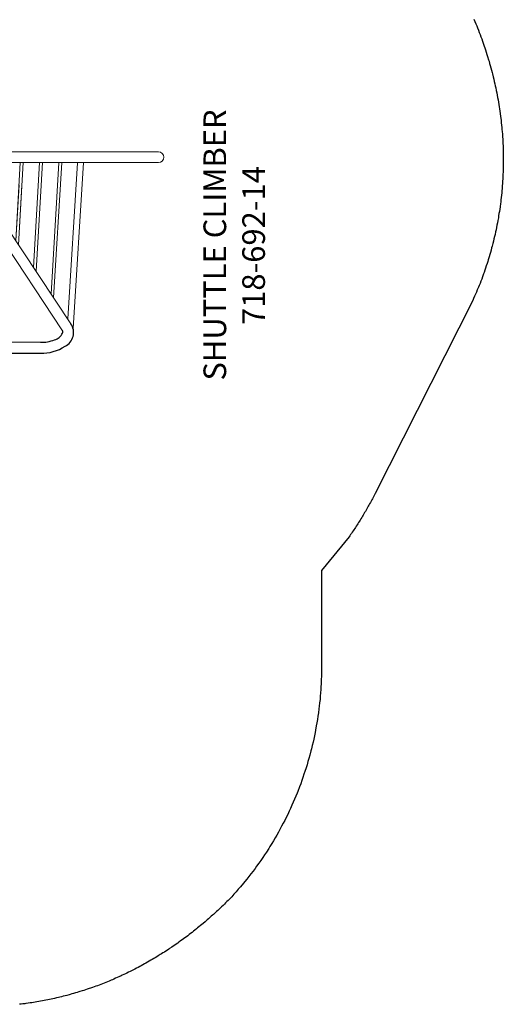
# Model space of a CAD drawing. Extents: x 4361 to 5002, y -5388 to -4791.
# Drawn here: x 4896 to 5002, y -5318 to -5101 of the extents above; entities that cross this region are included whole.
import ezdxf
from ezdxf.enums import TextEntityAlignment as Align

# ---------------------------------------------------------------- set-up
doc = ezdxf.new("R2010")
doc.units = 0
doc.header["$MEASUREMENT"] = 0
doc.linetypes.add('CENTER', pattern=[0.6, 0.375, -0.075, 0.075, -0.075])
doc.layers.get('0').update_dxf_attribs({"color": 5, "linetype": 'CONTINUOUS'})
for name, color, linetype in [('NODE', 7, 'CONTINUOUS'), ('PARTNO', 7, 'CONTINUOUS'), ('PHASE-1', 6, 'CONTINUOUS'), ('TXT', 7, 'CENTER')]:
    doc.layers.add(name, color=color, linetype=linetype)
doc.styles.add('ROMANS', font='ROMANS.SHX', dxfattribs={"height": 5})
doc.styles.add('SIMPLEX', font='simplex.shx')

# ---------------------------------------------------------------- blocks, each defined once
blk = doc.blocks.new('PARTNO')
at = {"layer": 'TXT', "style": 'SIMPLEX'}
blk.add_attdef('PARTNO', text='', height=5, dxfattribs=at).set_placement((0, 0), align=Align.CENTER)
blk = doc.blocks.new('28692140')
at = {"color": 0, "linetype": 'Continuous', "lineweight": 0}
for p, q in [((9.08, 7.89), (9.57, 19.81)), ((10.38, 7.26), (10.89, 19.81)), ((14.09, 2.55), (15.04, 19.81)), ((14.67, 1.67), (15.67, 19.81)), ((17.96, -3.29), (19.31, 19.8)), ((18.54, -4.16), (19.94, 19.81)), ((21.82, -9.11), (23.58, 19.79)), ((22.4, -9.98), (24.21, 19.81)), ((25.5, -14.67), (27.66, 19.78)), ((26.69, -16.8), (28.98, 19.81)), ((14.09, 2.55), (14.77, 14.9)), ((14.67, 1.67), (15.4, 14.86)), ((-0.02, 8.56), (-0.02, 6.19)), ((-0.02, 8.56), (0.1, 8.56)), ((0.1, 6.19), (0.1, 8.56)), ((0.1, 8.56), (5.21, 8.56)), ((-0.02, 6.19), (0.1, 6.19)), ((0.1, 6.19), (5.21, 6.19)), ((24.24, -17.05), (9.96, 4.49)), ((26.21, -15.74), (11.94, 5.8)), ((-0.64, 3.7), (-0.64, 1.08)), ((0.68, 1.08), (0.68, 3.7)), ((-0.64, 1.08), (-0.64, -17.43)), ((0.68, 1.08), (0.68, -17.43)), ((26.69, -16.8), (26.68, -16.8)), ((1.45, -19.97), (-1.45, -19.97)), ((2.88, -22.19), (2.88, -19.81)), ((2.88, -19.81), (19.48, -19.81))]:
    blk.add_line(p, q, dxfattribs=at)
for points in [[(1.96, 22.48, 0.719471), (-2.45, 21, 0.71659), (1.95, 19.51)], [(2.9, 19.81), (5.25, 19.81), (10.75, 19.81), (44.88, 19.81), (45.51, 19.81, 1), (45.51, 22.19), (44.88, 22.19), (10.75, 22.19), (5.25, 22.19), (2.9, 22.19)], [(-1.81, -19.35, 0.187025), (-2.45, -21, 0.71659), (1.95, -22.49)]]:
    blk.add_lwpolyline(points, format="xyb", dxfattribs=at)
for points in [[(1.91, 19.51), (2.19, 19.31, 0.053321), (2.49, 19.81), (2.9, 19.81), (2.9, 22.19), (2.49, 22.19, 0.051414), (2.2, 22.68), (1.92, 22.48)], [(2.88, -22.19), (19.48, -22.19, 0.155681), (24.93, -20.7, 0.449752), (26.21, -15.74)], [(-1.43, -19.97), (-2.08, -18.86), (-1.78, -18.7, -0.262623), (-1.44, -18.04, 0.232159), (-0.96, -17.72), (-0.93, -17.51, -0.375121), (-0.84, -17.43)], [(1.47, -19.97), (2.11, -18.86, 0.020288), (1.81, -18.7, 0.262623), (1.47, -18.04, -0.232158), (1, -17.72), (0.97, -17.51, 0.375121), (0.88, -17.43), (-0.84, -17.43)], [(2.94, -19.81), (2.53, -19.81, 0.051414), (2.24, -19.32), (1.98, -19.52)], [(2.88, -22.19), (2.53, -22.19, -0.053321), (2.22, -22.69), (1.97, -22.49)]]:
    blk.add_lwpolyline(points, format="xyb")
for centre, radius, start, end in [((5.28, -2.5), 11.07, 69.9528, 90.3936), ((10.23, 8.61), 1.36, 211.8731, 276.1463), ((7.8, 2.93), 5.04, 34.7355, 59.2559), ((5.63, -0.12), 6.32, 46.7796, 93.859), ((23.61, -17.57), 0.806, 343.9421, 39.5469), ((19.58, -11.3), 8.52, 269.3085, 290.6722), ((21.9, -16.59), 2.76, 284.4301, 334.2747)]:
    blk.add_arc(centre, radius, start, end)
for centre, radius, start, end in [((0.02, 3.7), 0.657, 0, 180), ((0, -21), 2.45, 37.0643, 42.3735)]:
    blk.add_arc(centre, radius, start, end, dxfattribs=at)
at = {"layer": 'NODE'}
blk.add_point((0, 0), dxfattribs=at)
at = {"layer": 'PARTNO'}
ref = blk.add_blockref('PARTNO', (69.01, 1.51), dxfattribs=dict(at, rotation=90))
ref.add_attrib('PARTNO', '718-692-14', dxfattribs={"height": 5, "rotation": 90, "style": 'ROMANS'}).set_placement((69.01, 1.51), align=Align.CENTER)
at = {"layer": 'TXT', "style": 'ROMANS'}
blk.add_text('SHUTTLE CLIMBER', height=5, rotation=90, dxfattribs=at).set_placement((60.45, 1.64), align=Align.CENTER)

msp = doc.modelspace()

# ---------------------------------------------------------------- linework, layer by layer
at = {"layer": 'PHASE-1'}
msp.add_lwpolyline([(4995.95, -5101.05), (4996.18, -5101.6), (4996.38, -5102.08), (4996.58, -5102.55), (4996.77, -5103.03), (4996.96, -5103.51), (4997.15, -5104.01), (4997.33, -5104.47), (4997.51, -5104.96), (4997.69, -5105.44), (4997.86, -5105.92), (4998.03, -5106.41), (4998.24, -5107.02), (4998.36, -5107.38), (4998.53, -5107.87), (4998.68, -5108.36), (4998.84, -5108.85), (4998.99, -5109.35), (4999.21, -5110.07), (4999.29, -5110.33), (4999.43, -5110.83), (4999.57, -5111.32), (4999.71, -5111.82), (4999.84, -5112.32), (4999.97, -5112.82), (5000.06, -5113.15), (5000.22, -5113.82), (5000.34, -5114.32), (5000.46, -5114.82), (5000.57, -5115.32), (5000.68, -5115.82), (5000.78, -5116.26), (5000.9, -5116.83), (5001, -5117.34), (5001.09, -5117.84), (5001.19, -5118.35), (5001.28, -5118.85), (5001.37, -5119.4), (5001.45, -5119.87), (5001.53, -5120.38), (5001.61, -5120.89), (5001.68, -5121.4), (5001.75, -5121.91), (5001.84, -5122.57), (5001.88, -5122.93), (5001.95, -5123.44), (5002, -5123.95), (5002.06, -5124.47), (5002.11, -5124.98), (5002.15, -5125.49), (5002.17, -5125.75), (5002.24, -5126.52), (5002.27, -5127.03), (5002.3, -5127.55), (5002.33, -5128.06), (5002.36, -5128.57), (5002.38, -5128.94), (5002.4, -5129.6), (5002.42, -5130.12), (5002.43, -5130.63), (5002.44, -5131.15), (5002.44, -5131.66), (5002.44, -5132.14), (5002.44, -5132.69), (5002.43, -5133.21), (5002.42, -5133.72), (5002.41, -5134.24), (5002.39, -5134.75), (5002.37, -5135.33), (5002.35, -5135.78), (5002.32, -5136.3), (5002.29, -5136.81), (5002.26, -5137.32), (5002.22, -5137.84), (5002.17, -5138.52), (5002.14, -5138.86), (5002.09, -5139.38), (5002.04, -5139.89), (5001.98, -5140.4), (5001.92, -5140.91), (5001.86, -5141.43), (5001.82, -5141.7), (5001.72, -5142.45), (5001.65, -5142.96), (5001.57, -5143.47), (5001.49, -5143.97), (5001.41, -5144.48), (5001.35, -5144.86), (5001.23, -5145.5), (5001.14, -5146), (5001.04, -5146.51), (5000.94, -5147.01), (5000.84, -5147.52), (5000.73, -5148), (5000.62, -5148.53), (5000.5, -5149.03), (5000.38, -5149.53), (5000.26, -5150.03), (5000.14, -5150.53), (4999.98, -5151.11), (4999.87, -5151.52), (4999.74, -5152.02), (4999.6, -5152.52), (4999.46, -5153.01), (4999.31, -5153.51), (4999.1, -5154.18), (4999.01, -5154.49), (4998.85, -5154.98), (4998.69, -5155.47), (4998.53, -5155.96), (4998.36, -5156.45), (4998.19, -5156.93), (4998.09, -5157.22), (4997.85, -5157.9), (4997.67, -5158.39), (4997.48, -5158.87), (4997.3, -5159.35), (4997.11, -5159.83), (4996.95, -5160.2), (4996.71, -5160.78), (4996.51, -5161.25), (4996.31, -5161.73), (4996.1, -5162.2), (4995.9, -5162.67), (4995.69, -5163.14), (4974.16, -5205.69), (4974.01, -5205.97), (4973.86, -5206.25), (4973.72, -5206.54), (4973.57, -5206.82), (4973.42, -5207.1), (4973.27, -5207.38), (4973.12, -5207.66), (4972.96, -5207.94), (4972.81, -5208.22), (4972.66, -5208.5), (4972.5, -5208.78), (4972.34, -5209.06), (4972.18, -5209.34), (4972.02, -5209.61), (4971.86, -5209.89), (4971.7, -5210.16), (4971.53, -5210.44), (4971.37, -5210.71), (4971.2, -5210.98), (4971.04, -5211.26), (4970.87, -5211.53), (4970.7, -5211.8), (4970.53, -5212.07), (4970.36, -5212.34), (4970.19, -5212.61), (4970.01, -5212.88), (4969.84, -5213.14), (4969.66, -5213.41), (4969.49, -5213.67), (4969.31, -5213.94), (4969.13, -5214.2), (4968.95, -5214.47), (4968.77, -5214.73), (4968.59, -5214.99), (4968.41, -5215.26), (4962.36, -5222.68), (4962.36, -5243.78), (4962.35, -5244.51), (4962.33, -5245.25), (4962.31, -5245.98), (4962.29, -5246.72), (4962.26, -5247.45), (4962.21, -5248.49), (4962.19, -5248.92), (4962.13, -5249.65), (4962.07, -5250.38), (4962.01, -5251.11), (4961.93, -5251.84), (4961.85, -5252.57), (4961.77, -5253.18), (4961.66, -5254.03), (4961.55, -5254.76), (4961.44, -5255.48), (4961.32, -5256.21), (4961.2, -5256.93), (4961.03, -5257.83), (4960.93, -5258.37), (4960.78, -5259.09), (4960.63, -5259.81), (4960.47, -5260.53), (4960.3, -5261.24), (4960.13, -5261.96), (4960.01, -5262.43), (4959.76, -5263.38), (4959.56, -5264.09), (4959.36, -5264.79), (4959.15, -5265.5), (4958.93, -5266.2), (4958.69, -5266.96), (4958.48, -5267.59), (4958.24, -5268.29), (4958, -5268.98), (4957.75, -5269.67), (4957.49, -5270.36), (4957.09, -5271.39), (4956.96, -5271.73), (4956.68, -5272.41), (4956.4, -5273.09), (4956.11, -5273.76), (4955.81, -5274.43), (4955.51, -5275.1), (4955.22, -5275.71), (4954.88, -5276.43), (4954.56, -5277.09), (4954.23, -5277.75), (4953.89, -5278.4), (4953.55, -5279.05), (4953.08, -5279.91), (4952.85, -5280.34), (4952.49, -5280.98), (4952.12, -5281.61), (4951.75, -5282.25), (4951.37, -5282.88), (4950.98, -5283.5), (4950.69, -5283.97), (4950.19, -5284.74), (4949.79, -5285.35), (4949.37, -5285.96), (4948.96, -5286.57), (4948.54, -5287.17), (4948.04, -5287.86), (4947.68, -5288.36), (4947.24, -5288.95), (4946.79, -5289.53), (4946.34, -5290.11), (4945.89, -5290.69), (4945.42, -5291.26), (4945.15, -5291.59), (4944.48, -5292.38), (4943.99, -5292.93), (4943.51, -5293.48), (4943.02, -5294.03), (4942.53, -5294.58), (4942.03, -5295.12), (4941.75, -5295.4), (4941.47, -5295.67), (4941.19, -5295.95), (4940.91, -5296.23), (4940.63, -5296.5), (4940.28, -5296.83), (4940.06, -5297.05), (4939.77, -5297.32), (4939.48, -5297.59), (4939.19, -5297.85), (4938.9, -5298.12), (4938.49, -5298.49), (4938.32, -5298.65), (4938.02, -5298.91), (4937.73, -5299.17), (4937.43, -5299.43), (4937.13, -5299.69), (4936.83, -5299.95), (4936.65, -5300.11), (4936.23, -5300.46), (4935.93, -5300.71), (4935.63, -5300.96), (4935.32, -5301.21), (4935.02, -5301.46), (4934.76, -5301.67), (4934.4, -5301.96), (4934.1, -5302.2), (4933.78, -5302.44), (4933.47, -5302.69), (4933.16, -5302.93), (4932.83, -5303.18), (4932.53, -5303.4), (4932.22, -5303.64), (4931.9, -5303.87), (4931.58, -5304.11), (4931.26, -5304.34), (4930.86, -5304.63), (4930.62, -5304.8), (4930.3, -5305.02), (4929.98, -5305.25), (4929.65, -5305.47), (4929.33, -5305.7), (4928.85, -5306.02), (4928.67, -5306.13), (4928.34, -5306.35), (4928.01, -5306.57), (4927.68, -5306.78), (4927.35, -5306.99), (4927.02, -5307.21), (4926.79, -5307.35), (4926.35, -5307.62), (4926.01, -5307.83), (4925.67, -5308.03), (4925.34, -5308.24), (4925, -5308.44), (4924.7, -5308.61), (4924.32, -5308.83), (4923.97, -5309.03), (4923.63, -5309.22), (4923.29, -5309.42), (4922.94, -5309.61), (4922.57, -5309.81), (4922.25, -5309.98), (4921.9, -5310.17), (4921.55, -5310.35), (4921.2, -5310.53), (4920.85, -5310.71), (4920.4, -5310.94), (4920.15, -5311.07), (4919.79, -5311.24), (4919.44, -5311.41), (4919.08, -5311.59), (4918.73, -5311.75), (4918.37, -5311.92), (4918.19, -5312), (4917.65, -5312.25), (4917.29, -5312.41), (4916.93, -5312.57), (4916.57, -5312.73), (4916.21, -5312.88), (4915.95, -5312.99), (4915.48, -5313.19), (4915.12, -5313.34), (4914.75, -5313.49), (4914.39, -5313.63), (4914.02, -5313.78), (4913.68, -5313.91), (4913.28, -5314.06), (4912.92, -5314.2), (4912.55, -5314.33), (4912.17, -5314.47), (4911.8, -5314.6), (4911.38, -5314.75), (4911.06, -5314.86), (4910.68, -5314.99), (4910.31, -5315.11), (4909.94, -5315.23), (4909.56, -5315.35), (4909.06, -5315.51), (4908.81, -5315.59), (4908.43, -5315.7), (4908.05, -5315.81), (4907.67, -5315.92), (4907.3, -5316.03), (4906.92, -5316.14), (4906.71, -5316.2), (4906.15, -5316.35), (4905.77, -5316.45), (4905.39, -5316.54), (4905.01, -5316.64), (4904.63, -5316.73), (4904.34, -5316.8), (4903.86, -5316.91), (4903.47, -5317), (4903.09, -5317.09), (4902.7, -5317.17), (4902.32, -5317.25), (4901.95, -5317.33), (4901.55, -5317.41), (4901.16, -5317.48), (4900.77, -5317.55), (4900.38, -5317.63), (4899.99, -5317.69), (4899.54, -5317.77), (4899.22, -5317.83), (4898.83, -5317.89), (4898.44, -5317.95), (4898.05, -5318.01), (4897.66, -5318.06), (4897.12, -5318.14), (4896.88, -5318.17), (4896.49, -5318.22), (4896.09, -5318.26), (4895.7, -5318.31)], dxfattribs=at)

# ---------------------------------------------------------------- block references
msp.add_blockref('28692140', (4880.86, -5152.52, 48), dxfattribs=at)

doc.saveas('drawing.dxf')
